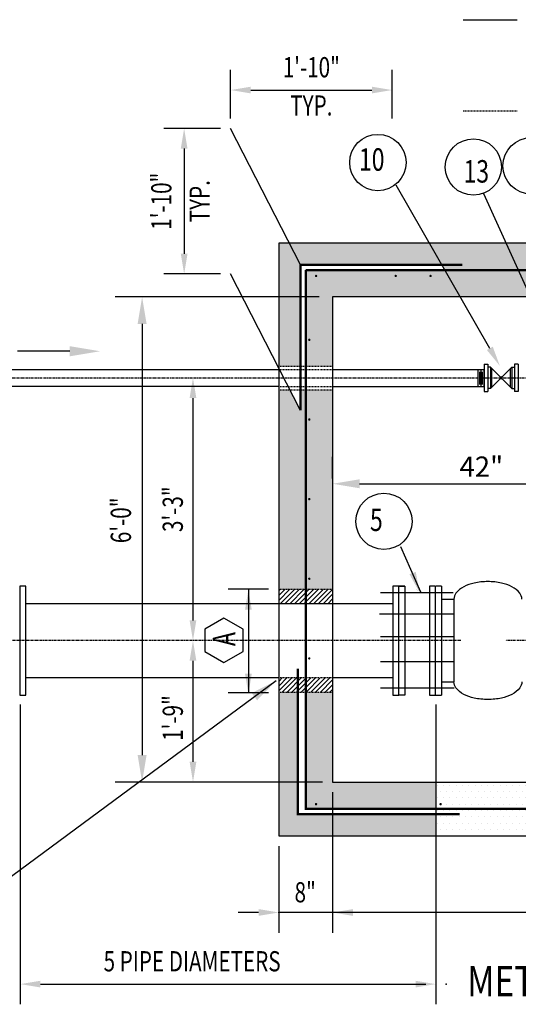
# Model space of a CAD drawing. Units: inches. Extents: x -50 to 2251, y -116 to 1214.
# Drawn here: x 101 to 175, y 551 to 697 of the extents above; entities that cross this region are included whole.
import ezdxf
from ezdxf.enums import TextEntityAlignment as Align

# ---------------------------------------------------------------- set-up
doc = ezdxf.new("R2010")
doc.units = ezdxf.units.IN
doc.header["$LTSCALE"] = 0.5
doc.header["$MEASUREMENT"] = 0
doc.linetypes.add('CENTER2', pattern=[1.125, 0.75, -0.125, 0.125, -0.125])
doc.linetypes.add('HIDDEN', pattern=[0.375, 0.25, -0.125])
doc.layers.get('0').update_dxf_attribs({"linetype": 'CONTINUOUS'})
doc.layers.get('Defpoints').update_dxf_attribs({"linetype": 'CONTINUOUS'})
doc.layers.add('0-SYMB', color=232, linetype='CONTINUOUS', lineweight=50)
doc.layers.add('PROP', color=3, linetype='CONTINUOUS', lineweight=25)
for name, color, linetype in [('CLINE', 2, 'CENTER2'), ('DIM', 6, 'CONTINUOUS'), ('HATCH', 6, 'CONTINUOUS'), ('PIPING', 5, 'CONTINUOUS'), ('STRUCT', 7, 'CONTINUOUS'), ('TEXT', 7, 'CONTINUOUS'), ('TEXT-1', 6, 'CONTINUOUS')]:
    doc.layers.add(name, color=color, linetype=linetype)
doc.styles.add('-WASD-NOTE', font='romans.shx', dxfattribs={"width": 0.75})
doc.styles.add('-WASD-SUBT', font='romand.shx', dxfattribs={"width": 0.8})
doc.styles.add('ROMANS', font='romans.shx', dxfattribs={"height": 2.25})
doc.dimstyles.new('WASD-ARROW', dxfattribs={"dimtxt": 0.09375, "dimasz": 0.09375, "dimexe": 0.046875, "dimexo": 0.046875, "dimgap": 0.046875, "dimtad": 1, "dimdec": 5, "dimzin": 3, "dimdsep": 46, "dimlunit": 4, "dimtxsty": '-WASD-NOTE', "dimcen": 0.046875, "dimclrd": 6, "dimclre": 6, "dimclrt": 256, "dimadec": 0, "dimazin": 0, "dimtfac": 1, "dimtdec": 5, "dimtix": 1, "dimtmove": 2, "dimatfit": 3, "dimfxl": 1, "dimfrac": 2, "dimtolj": 1, "dimtzin": 0, "dimlwd": -1, "dimlwe": -1, "dimarcsym": 0})

msp = doc.modelspace()

# ---------------------------------------------------------------- hatches: boundary and pattern name
at = {"layer": 'HATCH'}
h = msp.add_hatch(dxfattribs=at)
h.set_pattern_fill('DOTS', color=256, scale=15)
h.paths.add_polyline_path([(187.025455, 659.596898), (184.115581, 659.596898), (180.365646, 659.596898), (180.660919, 658.628475, -0.4766540982), (180.555317, 658.714081, -2.0979574156), (180.660919, 658.628475), (181.58525, 655.596898), (187.773518, 655.596898)])
h.paths.add_polyline_path([(193.92682, 659.596898), (187.025455, 659.596898), (187.773518, 655.596898), (194.190651, 655.596898)])
h.paths.add_polyline_path([(206.788203, 659.596898), (199.73418, 659.596898), (199.190081, 655.596898), (206.788203, 655.596898)])
h.paths.add_polyline_path([(210.159944, 658.691423, -0.8769172704), (209.987929, 658.714081, -1.1403584281), (210.159944, 658.691423), (210.408474, 659.596898), (206.788203, 659.596898), (206.788203, 655.596898), (209.403002, 655.596898)])
h.paths.add_polyline_path([(217.231806, 659.596898), (210.475372, 659.596898), (209.403002, 655.596898), (215.141829, 655.596898)])
h.paths.add_polyline_path([(223.618805, 659.596898), (217.231806, 659.596898), (215.141829, 655.596898), (219.618805, 655.596898), (219.618805, 648.939806), (223.618805, 653.688319)])
h.paths.add_polyline_path([(221.807929, 658.714081, -1), (221.982929, 658.714081, -1)], flags=16)
h.paths.add_polyline_path([(223.618805, 641.777478), (219.618805, 641.777478), (219.618805, 612.221209), (223.618805, 612.221209), (223.618805, 638.702099), (223.050644, 638.147195, -0.1163192712), (223.237995, 637.760379, -0.0549167855), (223.273047, 637.442212, -0.0829977565), (223.185502, 636.968324, -0.2231187832), (222.847953, 636.621026, -0.1810055847), (222.547366, 636.883981, -0.0687318077), (222.457911, 637.124045, -0.0549167855), (222.422859, 637.442212, -0.0829977565), (222.510404, 637.9161, -0.2231187832), (222.847953, 638.263398, -0.1024231973), (223.04306, 638.139789), (223.618805, 638.702099)])
h.paths.add_polyline_path([(222.982929, 625.592121, -1), (222.807929, 625.592121, -1)], flags=16)
h.paths.add_polyline_path([(222.982929, 613.772121, -1), (222.807929, 613.772121, -1)], flags=16)
h.paths.add_polyline_path([(227.618805, 641.777478), (226.767656, 641.777478), (223.618805, 638.702099), (223.618805, 612.221209), (227.618805, 612.221209)])
h.paths.add_polyline_path([(223.618805, 596.933139), (219.618805, 596.933139), (219.618805, 583.5969), (206.788203, 583.5969), (206.788203, 580.887204, -0.0819383421), (210.000454, 580.357233, -0.8125801105), (210.162196, 580.30082, -0.0423931679), (211.701572, 579.5969), (223.618805, 579.5969)])
h.paths.add_polyline_path([(222.982929, 590.132122, -1), (222.807929, 590.132122, -1)], flags=16)
h.paths.add_polyline_path([(221.982929, 580.312122, -1), (221.807929, 580.312122, -1)], flags=16)
h.paths.add_polyline_path([(227.618805, 596.933139), (224.379997, 596.933139), (224.379997, 590.83393), (224.379997, 578.833931), (219.667998, 578.833931), (219.667998, 575.5969), (227.618805, 575.5969)])
h.paths.add_polyline_path([(219.667998, 578.833931), (212.858585, 578.833931, -0.1074300818), (215.609698, 575.5969), (219.667998, 575.5969)])
h.paths.add_polyline_path([(212.858585, 578.833931), (212.379998, 578.833931), (206.788203, 578.833931), (206.788203, 575.5969), (215.609698, 575.5969, 0.1074300818)])
h.paths.add_polyline_path([(204.550027, 578.833931), (200.717822, 578.833931, 0.0078298348), (200.471958, 578.639948), (199.013589, 577.17651, 0.047482472), (197.966709, 575.5969), (204.554653, 575.5969)])
h.paths.add_polyline_path([(204.544465, 582.726611), (204.543222, 583.5969), (162.923473, 583.5969), (162.923473, 575.5969), (188.149171, 575.5969), (197.439451, 575.5969), (199.013589, 577.17651, -0.0517893459), (200.471958, 578.639948)], flags=17)
h.paths.add_polyline_path([(198.342929, 580.312122, -1), (198.167929, 580.312122, -1)], flags=0)
h.paths.add_polyline_path([(187.369596, 580.312122, -1), (187.194596, 580.312122, -1)], flags=0)
h.paths.add_polyline_path([(175.549596, 580.312122, -1), (175.374596, 580.312122, -1)], flags=0)
h.paths.add_polyline_path([(163.729597, 580.312122, -1), (163.554597, 580.312122, -1)], flags=0)
h.paths.add_polyline_path([(162.923473, 583.5969), (147.618807, 583.5969), (147.618807, 596.933139), (143.618807, 596.933139), (143.618807, 579.5969), (162.923473, 579.5969)])
h.paths.add_polyline_path([(145.24293, 580.312122, -1), (145.06793, 580.312122, -1)], flags=16)
h.paths.add_polyline_path([(162.923473, 578.833931), (154.470087, 578.833931), (147.618807, 578.833931), (147.618807, 575.5969), (162.923473, 575.5969)])
h.paths.add_polyline_path([(200.471958, 578.639948), (204.544465, 582.726611), (204.543222, 583.5969), (162.923473, 583.5969), (162.923473, 579.5969), (162.923473, 575.5969), (188.149171, 575.5969), (197.439451, 575.5969), (199.013589, 577.17651, -0.0517893459)], flags=17)
h.paths.add_polyline_path([(147.618807, 578.833931), (142.470088, 578.833931), (142.470088, 583.5969), (139.618807, 583.5969), (139.618807, 575.5969), (147.618807, 575.5969)])
h.paths.add_polyline_path([(142.470088, 590.83393), (142.470088, 596.933139), (139.618807, 596.933139), (139.618807, 583.5969), (142.470088, 583.5969)])
h.paths.add_polyline_path([(147.618807, 619.596899), (147.618807, 641.821114), (143.618807, 641.821114), (143.618807, 612.221209), (147.618807, 612.221209)])
h.paths.add_polyline_path([(144.24293, 613.772121, -1), (144.06793, 613.772121, -1)], flags=16)
h.paths.add_polyline_path([(144.06793, 625.592121, -1), (144.24293, 625.592121, -1)], flags=16)
h.paths.add_polyline_path([(144.06793, 637.41212, -1), (144.24293, 637.41212, -1)], flags=16)
h.paths.add_polyline_path([(143.618807, 641.821114), (142.857614, 641.821114), (142.857614, 638.761979), (141.287404, 641.821114), (139.618807, 641.821114), (139.618807, 612.221209), (143.618807, 612.221209)])
h.paths.add_polyline_path([(147.618807, 655.596898), (166.575853, 655.596898), (164.282405, 659.596898), (143.618807, 659.596898), (143.618807, 645.321114), (147.618807, 645.321114)])
h.paths.add_polyline_path([(144.24293, 649.23212, -1), (144.06793, 649.23212, -1)], flags=16)
h.paths.add_polyline_path([(145.24293, 658.714081, -1), (145.06793, 658.714081, -1)], flags=16)
h.paths.add_polyline_path([(156.88793, 658.714081, -1), (157.06293, 658.714081, -1)], flags=16)
h.paths.add_polyline_path([(162.06865, 658.714081, -1), (162.24365, 658.714081, -1)], flags=16)
h.paths.add_polyline_path([(142.857614, 655.596898), (139.618807, 655.596898), (139.618807, 645.321114), (142.857614, 645.321114), (142.857614, 648.359868)])
h.paths.add_polyline_path([(141.196093, 663.596898), (139.618807, 663.596898), (139.618807, 655.596898), (142.857614, 655.596898), (142.857614, 660.359868)])
h.paths.add_polyline_path([(161.988957, 663.596898), (141.196093, 663.596898), (142.857614, 660.359868), (154.857614, 660.359868), (163.844947, 660.359868)])
h.paths.add_polyline_path([(173.370179, 663.596898), (161.988957, 663.596898), (163.844947, 660.359868), (164.282405, 659.596898), (175.174159, 659.596898)])
h.paths.add_polyline_path([(175.174159, 659.596898), (164.282405, 659.596898), (166.575853, 655.596898), (176.642194, 655.596898), (176.978139, 655.596898)])
h.paths.add_polyline_path([(179.146041, 663.596898), (173.370179, 663.596898), (175.174159, 659.596898), (180.365646, 659.596898)])
h.paths.add_polyline_path([(186.277393, 663.596898), (179.146041, 663.596898), (180.365646, 659.596898), (184.115581, 659.596898), (187.025455, 659.596898)])
h.paths.add_polyline_path([(193.66299, 663.596898), (186.277393, 663.596898), (187.025455, 659.596898), (193.92682, 659.596898)])
h.paths.add_polyline_path([(180.660919, 658.628475), (180.365646, 659.596898), (175.174159, 659.596898), (176.978139, 655.596898), (181.58525, 655.596898)])
h.paths.add_polyline_path([(200.27828, 663.596898), (193.66299, 663.596898), (193.92682, 659.596898), (199.73418, 659.596898)])
h.paths.add_polyline_path([(199.73418, 659.596898), (193.92682, 659.596898), (194.190651, 655.596898), (199.190081, 655.596898)])
h.paths.add_polyline_path([(199.014596, 658.714081, -1), (199.189596, 658.714081, -1)], flags=16)
h.paths.add_polyline_path([(206.788203, 663.596898), (200.27828, 663.596898), (199.73418, 659.596898), (206.788203, 659.596898)])
h.paths.add_polyline_path([(211.547743, 663.596898), (206.788203, 663.596898), (206.788203, 660.359868), (210.679919, 660.359868)])
h.paths.add_polyline_path([(219.321782, 663.596898), (211.547743, 663.596898), (210.679919, 660.359868), (212.379998, 660.359868), (217.630453, 660.359868)])
h.paths.add_polyline_path([(227.618805, 663.596898), (219.321782, 663.596898), (217.630453, 660.359868), (224.379997, 660.359868), (224.379997, 654.591953), (227.618805, 658.436833)])
h.paths.add_polyline_path([(227.618805, 658.436833), (224.379997, 654.591953), (224.379997, 648.359868), (224.379997, 645.359377), (227.618805, 645.359377)])
h.paths.add_polyline_path([(223.618805, 653.688319), (224.379997, 654.591953), (224.379997, 648.359868), (224.379997, 644.861939), (219.618805, 644.861939), (219.618805, 648.939806)])
h.paths.add_polyline_path([(222.807929, 649.23212, -1), (222.982929, 649.23212, -1)], flags=16)
h = msp.add_hatch(dxfattribs=at)
h.set_pattern_fill('LINE', color=256, scale=4, angle=45)
h.paths.add_polyline_path([(147.618807, 610.057448), (143.618807, 610.057448), (143.618807, 612.221209), (147.618807, 612.221209)])
h.paths.add_polyline_path([(142.470088, 610.057448), (139.618807, 610.057448), (139.618807, 612.221209), (142.470088, 612.221209)])
h.paths.add_polyline_path([(143.618807, 610.057448), (142.470088, 610.057448), (142.470088, 612.221209), (143.618807, 612.221209)])
h = msp.add_hatch(dxfattribs=at)
h.set_pattern_fill('LINE', color=256, scale=4, angle=45)
h.paths.add_polyline_path([(147.618807, 599.0969), (143.618807, 599.0969), (143.618807, 596.933139), (147.618807, 596.933139)])
h.paths.add_polyline_path([(142.470088, 599.0969), (139.618807, 599.0969), (139.618807, 596.933139), (142.470088, 596.933139)])
h.paths.add_polyline_path([(143.618807, 599.0969), (142.470088, 599.0969), (142.470088, 596.933139), (143.618807, 596.933139)])
h = msp.add_hatch(dxfattribs=at)
h.set_pattern_fill('DOTS', color=256, scale=15)
h.paths.add_polyline_path([(162.923473, 583.5969), (162.923473, 575.5969), (188.149171, 575.5969), (197.439451, 575.5969), (199.013589, 577.17651, -0.0517893459), (200.471958, 578.639948), (204.544465, 582.726611), (204.543222, 583.5969)])
h.paths.add_polyline_path([(175.374596, 580.312122, -1), (175.549596, 580.312122, -1)], flags=16)
h.paths.add_polyline_path([(163.729597, 580.312122, -1), (163.554597, 580.312122, -1)], flags=16)
h.paths.add_polyline_path([(187.194596, 580.312122, -1), (187.369596, 580.312122, -1)], flags=16)
h.paths.add_polyline_path([(198.167929, 580.312122, -1), (198.342929, 580.312122, -1)], flags=16)

# ---------------------------------------------------------------- linework, layer by layer
at = {"color": 6, "linetype": 'ByBlock'}
for p, q in [((132.461304, 682.114304), (132.461304, 689.313651)), ((156.4489, 682.114304), (156.4489, 689.313651)), ((130.961304, 680.614304), (122.578866, 680.614304)), ((130.961304, 659.016415), (122.578866, 659.016415)), ((145.618807, 655.596898), (115.339811, 655.596898)), ((147.618807, 628.633005), (147.618807, 631.865815)), ((138.118807, 612.199109), (132.112616, 612.199109)), ((138.118807, 596.84742), (132.112616, 596.84742)), ((145.618807, 583.5969), (115.339811, 583.5969)), ((146.118807, 583.5969), (123.890623, 583.5969)), ((147.618807, 582.0969), (147.618807, 561.22992)), ((147.618807, 582.0969), (147.618807, 561.22992))]:
    msp.add_line(p, q, dxfattribs=at)
at = {"layer": 'CLINE'}
for p, q in [((52.129435, 643.596899), (363.528767, 643.596899)), ((166.636685, 604.5969), (2.705947, 604.5969)), ((454.133416, 604.5969), (173.303352, 604.5969))]:
    msp.add_line(p, q, dxfattribs=at)
at = {"layer": 'Defpoints', "color": 0, "linetype": 'ByBlock'}
for p in [(156.4489, 686.313651), (132.461304, 680.614304), (132.461304, 680.614304), (156.4489, 680.614304), (125.578866, 659.016415), (132.461304, 659.016415), (147.618807, 655.596898), (147.618807, 626.633005), (139.618807, 614.779445), (119.339811, 583.5969), (126.890623, 583.5969), (147.618807, 583.5969), (147.618807, 583.5969), (147.618807, 583.5969), (147.618807, 583.5969), (139.618807, 575.5969), (147.618807, 564.22992)]:
    msp.add_point(p, dxfattribs=at)
at = {"layer": 'DIM', "linetype": 'ByBlock'}
for p, q in [((135.461304, 686.313651), (153.4489, 686.313651)), ((125.578866, 677.614304), (125.578866, 662.016415)), ((119.339811, 651.596899), (119.339811, 587.5969)), ((126.890623, 640.596899), (126.890623, 607.5969)), ((135.112616, 612.199109), (135.112616, 596.84742)), ((126.890623, 601.5969), (126.890623, 586.5969)), ((101.252497, 595.115385), (101.252497, 550.5987)), ((162.923473, 595.115385), (162.923473, 550.5987)), ((139.618807, 574.0969), (139.618807, 561.22992)), ((136.618807, 564.22992), (133.618807, 564.22992)), ((147.618807, 564.22992), (139.618807, 564.22992)), ((229.285471, 564.22992), (147.618807, 564.22992)), ((104.252497, 553.5987), (145.892102, 553.5987)), ((144.630522, 553.5987), (161.462805, 553.5987))]:
    msp.add_line(p, q, dxfattribs=at)
at = {"layer": 'DIM'}
msp.add_line((151.618806, 627.865815), (186.342168, 627.865815), dxfattribs=at)
at = {"layer": 'DIM', "linetype": 'ByBlock'}
for p in [(139.618807, 564.22992), (164.462805, 553.5987)]:
    msp.add_point(p, dxfattribs=at)
for points in [[(135.461304, 686.813651), (135.461304, 685.813651), (132.461304, 686.313651)], [(153.4489, 686.813651), (153.4489, 685.813651), (156.4489, 686.313651)], [(125.078866, 677.614304), (126.078866, 677.614304), (125.578866, 680.614304)], [(125.078866, 662.016415), (126.078866, 662.016415), (125.578866, 659.016415)], [(118.673145, 651.596899), (120.006478, 651.596899), (119.339811, 655.596898)], [(126.390623, 640.596899), (127.390623, 640.596899), (126.890623, 643.596899)], [(134.612616, 609.161214), (135.612616, 609.161214), (135.112616, 612.161214)], [(126.390623, 607.5969), (127.390623, 607.5969), (126.890623, 604.5969)], [(126.390623, 601.5969), (127.390623, 601.5969), (126.890623, 604.5969)], [(134.612616, 599.659961), (135.612616, 599.659961), (135.112616, 596.659961)], [(136.396926, 595.722926), (135.606937, 596.797028), (139.224239, 598.629941)], [(118.673145, 587.5969), (120.006478, 587.5969), (119.339811, 583.5969)], [(126.390623, 586.5969), (127.390623, 586.5969), (126.890623, 583.5969)], [(136.618807, 564.72992), (136.618807, 563.72992), (139.618807, 564.22992)], [(150.618807, 564.72992), (150.618807, 563.72992), (147.618807, 564.22992)], [(150.618807, 564.72992), (150.618807, 563.72992), (147.618807, 564.22992)], [(104.252497, 554.0987), (104.252497, 553.0987), (101.252497, 553.5987)], [(159.923473, 554.0987), (159.923473, 553.0987), (162.923473, 553.5987)]]:
    msp.add_solid(points, dxfattribs=at)
at = {"layer": 'DIM'}
msp.add_solid([(151.618806, 628.532482), (151.618806, 627.199148), (147.618807, 627.865815)], dxfattribs=at)
at = {"layer": 'PIPING'}
for p, q in [((167.015385, 696.758455), (175.015385, 696.758455)), ((69.463184, 644.846899), (139.618807, 644.846899)), ((147.618807, 644.821114), (170.090595, 644.821114)), ((169.237678, 642.3185), (169.237678, 644.8185)), ((169.664137, 642.3185), (169.664137, 644.8185)), ((170.090595, 645.629572), (170.662267, 645.629572)), ((170.090595, 645.629572), (170.090595, 641.558999)), ((170.090595, 642.3185), (170.090595, 644.8185)), ((170.662267, 645.629572), (170.662267, 641.558999)), ((171.064975, 645.162072), (170.662267, 645.162072)), ((171.230261, 644.996785), (171.064975, 645.162072)), ((171.064975, 645.162072), (171.064975, 642.026499)), ((171.230261, 642.191785), (171.230261, 644.996785)), ((171.230261, 644.996785), (172.515453, 643.711593)), ((174.035261, 644.996785), (172.750068, 643.711593)), ((174.035261, 644.996785), (174.200547, 645.162072)), ((174.035261, 642.191785), (174.035261, 644.996785)), ((174.200547, 645.162072), (174.200547, 642.026499)), ((174.200547, 645.162072), (174.603254, 645.162072)), ((175.174926, 645.629572), (174.603254, 645.629572)), ((174.603254, 645.629572), (174.603254, 641.558999)), ((175.174926, 645.629572), (175.174926, 641.558999)), ((169.450908, 642.594121), (169.450908, 644.499326)), ((169.877366, 642.594121), (169.877366, 644.499326)), ((172.515453, 643.476978), (171.230261, 642.191785)), ((172.750068, 643.476978), (174.035261, 642.191785)), ((70.017293, 642.346899), (139.618807, 642.346899)), ((147.618807, 642.312656), (170.090595, 642.312656)), ((171.064975, 642.026499), (170.662267, 642.026499)), ((171.230261, 642.191785), (171.064975, 642.026499)), ((174.035261, 642.191785), (174.200547, 642.026499)), ((174.200547, 642.026499), (174.603254, 642.026499)), ((170.090595, 641.558999), (170.44122, 641.558999)), ((170.44122, 641.558999), (170.662267, 641.558999)), ((175.174926, 641.558999), (174.603254, 641.558999)), ((156.552377, 612.663936), (156.552377, 611.775114)), ((157.441198, 612.663936), (156.552377, 612.663936)), ((157.558865, 612.663936), (157.338865, 612.663936)), ((157.441198, 604.57566), (157.441198, 612.663936)), ((157.441198, 612.663936), (158.33002, 612.663936)), ((158.33002, 612.663936), (157.558865, 612.663936)), ((158.33002, 612.663936), (158.33002, 611.775114)), ((162.876865, 612.663936), (161.988043, 612.663936)), ((161.988043, 612.663936), (161.988043, 611.775114)), ((162.876865, 604.57566), (162.876865, 612.663936)), ((163.765686, 612.663936), (162.994532, 612.663936)), ((163.765686, 612.663936), (163.765686, 611.775114)), ((156.552377, 611.775114), (156.552377, 597.376205)), ((158.33002, 611.775114), (158.33002, 597.376205)), ((161.988043, 611.775114), (161.988043, 597.376205)), ((163.765686, 611.775114), (163.765686, 596.487384)), ((102.057783, 610.0969), (147.618807, 610.0969)), ((147.618807, 610.0969), (156.552377, 610.0969)), ((163.783381, 610.745081), (165.616715, 610.745081)), ((165.616715, 610.745081), (165.616715, 598.448719)), ((157.441198, 596.487384), (157.441198, 604.57566)), ((162.876865, 596.487384), (162.876865, 604.57566)), ((102.057783, 599.0969), (139.618807, 599.0969)), ((147.618807, 599.0969), (149.482681, 599.0969)), ((147.618807, 599.0969), (156.552377, 599.0969)), ((163.783381, 598.448719), (165.616715, 598.448719)), ((156.552377, 597.376205), (156.552377, 596.487384)), ((156.552377, 596.487384), (157.441198, 596.487384)), ((158.33002, 596.487384), (157.441198, 596.487384)), ((158.33002, 597.376205), (158.33002, 596.487384)), ((161.988043, 597.376205), (161.988043, 596.487384)), ((161.988043, 596.487384), (163.765686, 596.487384))]:
    msp.add_line(p, q, dxfattribs=at)
at = {"layer": 'PIPING', "linetype": 'HIDDEN'}
for p, q in [((167.015385, 683.249354), (175.015385, 683.249354)), ((139.618807, 645.321114), (147.618807, 645.321114)), ((139.618807, 644.821114), (147.618807, 644.821114)), ((139.618807, 642.321114), (147.618807, 642.321114)), ((139.618807, 641.821114), (147.618807, 641.821114)), ((139.618807, 612.221209), (147.618807, 612.221209)), ((139.618807, 599.0969), (147.618807, 599.0969)), ((139.618807, 596.933139), (147.618807, 596.933139))]:
    msp.add_line(p, q, dxfattribs=at)
at = {"layer": 'PIPING', "color": 172}
for p, q in [((154.700837, 611.751587), (165.510017, 611.751587)), ((154.577613, 608.542407), (165.510017, 608.542407)), ((154.700837, 605.218555), (165.510017, 605.218555)), ((154.70306, 601.468016), (165.510017, 601.468016)), ((154.700837, 597.594208), (165.670165, 597.594208))]:
    msp.add_line(p, q, dxfattribs=at)
at = {"layer": 'PIPING', "const_width": 0.25}
msp.add_lwpolyline([(172.757761, 643.594285, -1), (172.507761, 643.594285, -1)], format="xyb", close=True, dxfattribs=at)
at = {"layer": 'PIPING'}
msp.add_lwpolyline([(102.057783, 604.5969), (102.057783, 612.685176), (101.168962, 612.685176), (101.168962, 611.796355), (101.168962, 597.397446), (101.168962, 596.508624), (102.057783, 596.508624)], close=True, dxfattribs=at)
for points in [[(175.700048, 610.745081, 0.1707174012), (175.387913, 611.632623, 0.1048900368), (174.223378, 612.584844, 0.0665541159), (172.694457, 613.131714, 0.052696451), (170.658381, 613.346899, 0.052696451), (168.622306, 613.131714, 0.0665541159), (167.093385, 612.584844, 0.1048900368), (165.928849, 611.632623, 0.1707174012), (165.616715, 610.745081, 0.1707174012)], [(175.700048, 598.448719, -0.1707174012), (175.387913, 597.561177, -0.1048900368), (174.223378, 596.608955, -0.0665541159), (172.694457, 596.062085, -0.052696451), (170.658381, 595.8469, -0.052696451), (168.622306, 596.062085, -0.0665541159), (167.093385, 596.608955, -0.1048900368), (165.928849, 597.561177, -0.1707174012), (165.616715, 598.448719, -0.1707174012)]]:
    msp.add_lwpolyline(points, format="xyb", dxfattribs=at)
msp.add_circle((172.632761, 643.594285), 0.165898, dxfattribs=at)
at = {"layer": 'PROP'}
for centre in [(154.327793, 675.548795), (168.507935, 674.890189), (177.081979, 675.054841), (155.237492, 622.291702)]:
    msp.add_circle(centre, 4.18111, dxfattribs=at)
at = {"layer": 'STRUCT'}
for p, q in [((139.618807, 663.596898), (139.618807, 575.5969)), ((200.468882, 663.596898), (139.618807, 663.596898)), ((176.373288, 663.596898), (139.618807, 663.596898)), ((219.618805, 655.596898), (147.618807, 655.596898)), ((147.618807, 655.596898), (147.618807, 619.596899)), ((176.642194, 655.596898), (147.618807, 655.596898)), ((147.618807, 619.596899), (147.618807, 583.5969)), ((147.618807, 583.5969), (185.191203, 583.5969)), ((147.618807, 583.5969), (219.618805, 583.5969)), ((139.618807, 575.5969), (188.149171, 575.5969))]:
    msp.add_line(p, q, dxfattribs=at)
at = {"layer": 'STRUCT', "const_width": 0.35}
for points in [[(142.857614, 638.761979), (142.857614, 648.359868), (142.857614, 660.359868), (154.857614, 660.359868), (166.84521, 660.359868)], [(143.618807, 659.596898), (188.956975, 659.596898)], [(183.902658, 579.5969), (143.618807, 579.5969), (143.618807, 659.596898)], [(142.470088, 600.43182), (142.470088, 590.83393), (142.470088, 578.833931), (154.470087, 578.833931), (166.457684, 578.833931)]]:
    msp.add_lwpolyline(points, dxfattribs=at)
at = {"layer": 'STRUCT', "const_width": 0.175}
for points in [[(145.06793, 658.714081, 1), (145.24293, 658.714081, 1)], [(156.88793, 658.714081, 1), (157.06293, 658.714081, 1)], [(162.06865, 658.714081, 1), (162.24365, 658.714081, 1)], [(144.06793, 649.23212, 1), (144.24293, 649.23212, 1)], [(144.06793, 637.41212, 1), (144.24293, 637.41212, 1)], [(144.06793, 625.592121, 1), (144.24293, 625.592121, 1)], [(144.06793, 613.772121, 1), (144.24293, 613.772121, 1)], [(144.06793, 601.952121, 1), (144.24293, 601.952121, 1)], [(145.06793, 580.312122, 1), (145.24293, 580.312122, 1)], [(163.554597, 580.312122, 1), (163.729597, 580.312122, 1)]]:
    msp.add_lwpolyline(points, format="xyb", close=True, dxfattribs=at)
at = {"layer": 'TEXT'}
msp.add_line((108.606171, 647.538709), (100.852023, 647.538709), dxfattribs=at)
msp.add_lwpolyline([(134.35408, 602.975904), (134.35408, 606.28153), (131.491324, 607.934343), (128.628568, 606.28153), (128.628568, 602.975904), (131.491324, 601.323091)], close=True, dxfattribs=at)
msp.add_solid([(108.606171, 646.788709), (108.606171, 648.288709), (113.106171, 647.538709)], dxfattribs=at)
at = {"layer": 'TEXT-1'}
for p, q in [((142.857614, 660.359868), (132.461304, 680.614304)), ((170.94808, 647.971302), (157.058991, 672.195247)), ((180.319851, 648.187254), (170.071879, 670.910284)), ((142.857614, 638.761979), (132.461304, 659.016415)), ((160.730143, 611.773425), (157.753674, 618.514818))]:
    msp.add_line(p, q, dxfattribs=at)
for points in [[(171.38184, 648.220003), (170.51432, 647.7226), (172.440289, 645.368743)], [(159.959314, 614.783733), (159.017918, 614.44643), (160.500528, 611.790894)], [(160.133384, 612.177549), (160.195494, 612.005962), (160.081092, 612.148131)]]:
    msp.add_solid(points, dxfattribs=at)

# ---------------------------------------------------------------- texts
at = {"color": 0, "linetype": 'ByBlock', "style": 'ROMANS', "width": 0.75}
msp.add_text('1\'-10"', height=2.9999999, dxfattribs=at).set_placement((144.455102, 689.313651), align=Align.MIDDLE)
for s, height, p in [('10', 3.3333332, (151.529139, 674.336722)), ('13', 3.3333332, (167.05428, 672.579586)), ('5', 3.333333, (153.161928, 620.854103))]:
    msp.add_text(s, height=height, dxfattribs=at).set_placement(p)
for s, p in [('1\'-10"', (122.578866, 669.815359)), ('TYP.', (128.264081, 669.815359))]:
    msp.add_text(s, height=2.9999999, rotation=90, dxfattribs=at).set_placement(p, align=Align.MIDDLE)
for s, p in [('3\'-3"', (123.890623, 624.0969)), ('1\'-9"', (123.890623, 593.0969))]:
    msp.add_text(s, height=2.9999999, rotation=90, dxfattribs=at).set_placement(p, align=Align.MIDDLE_CENTER)
msp.add_text('A', height=3.333333, rotation=90, dxfattribs=at).set_placement((133.152739, 603.782677))
msp.add_text('8"', height=2.9999999, dxfattribs=at).set_placement((143.548631, 567.22992), align=Align.MIDDLE_CENTER)
at = {"color": 0, "linetype": 'ByBlock', "insert": (169.687794, 630.415022), "char_height": 2.9999999, "attachment_point": 5, "style": 'ROMANS'}
msp.add_mtext('\\A1;42"', dxfattribs=at)
at = {"layer": '0-SYMB', "style": '-WASD-SUBT', "width": 0.8125}
msp.add_text('%%UMETER VAULT', height=4.5, dxfattribs=at).set_placement((183.785181, 551.793043), align=Align.CENTER)
at = {"layer": 'TEXT', "style": 'ROMANS', "width": 0.75}
for s, height, p in [('TYP.', 2.9999999, (144.455102, 683.631457)), ('5 PIPE DIAMETERS', 2.99999993, (126.759996, 556.5987))]:
    msp.add_text(s, height=height, dxfattribs=at).set_placement(p, align=Align.MIDDLE)
msp.add_text('6\'-0"', height=2.9999999, rotation=90, dxfattribs=at).set_placement((117.682608, 619.054049))

# ---------------------------------------------------------------- leaders
at = {"layer": 'TEXT-1'}
msp.add_leader([(139.224239, 598.629941), (87.88216, 560.649147), (78.678259, 560.649147)], dimstyle='WASD-ARROW', override={"dimgap": 0.046875, "dimtad": 0}, dxfattribs=at)

doc.saveas('drawing.dxf')
